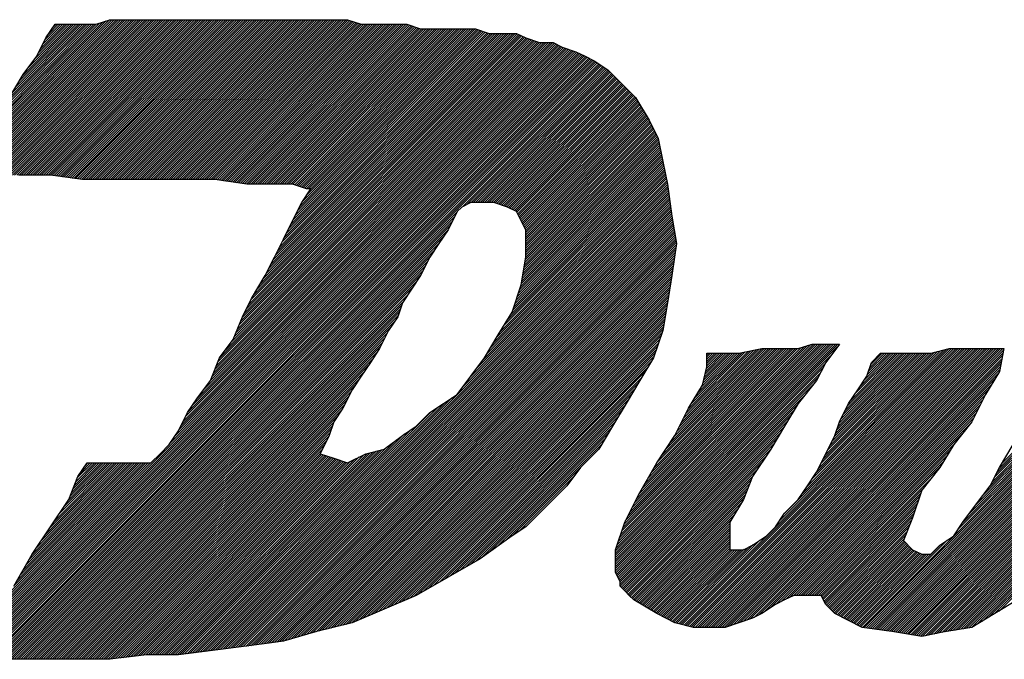
# Model space of a CAD drawing. Extents: x 0 to 10.1, y 0 to 7.8.
# Drawn here: x 1.8 to 2.1, y 5 to 5.2 of the extents above; entities that cross this region are included whole.
import ezdxf

# ---------------------------------------------------------------- set-up
doc = ezdxf.new("R2010")
doc.units = 0
doc.header["$LTSCALE"] = 0.25
doc.header["$MEASUREMENT"] = 0
doc.layers.add('INFO', color=7, linetype='CONTINUOUS')

msp = doc.modelspace()

# ---------------------------------------------------------------- linework, layer by layer
at = {"layer": 'INFO', "color": 0}
for p, q in [((1.82629, 5.12164), (1.87213, 5.16748)), ((1.82661, 5.1213), (1.8728, 5.16748)), ((1.82728, 5.1213), (1.87346, 5.16748)), ((1.82761, 5.12363), (1.87147, 5.16748)), ((1.82794, 5.1213), (1.87412, 5.16748)), ((1.8286, 5.1213), (1.87478, 5.16748)), ((1.82886, 5.12553), (1.87081, 5.16748)), ((1.82927, 5.1213), (1.87545, 5.16748)), ((1.82952, 5.12686), (1.87014, 5.16748)), ((1.82993, 5.1213), (1.87611, 5.16748)), ((1.83019, 5.12819), (1.86946, 5.16746)), ((1.83059, 5.1213), (1.87677, 5.16748)), ((1.83085, 5.12951), (1.86846, 5.16713)), ((1.83125, 5.1213), (1.87744, 5.16748)), ((1.83152, 5.13085), (1.86747, 5.16679)), ((1.83192, 5.1213), (1.8781, 5.16748)), ((1.83251, 5.1325), (1.86647, 5.16646)), ((1.83258, 5.1213), (1.87876, 5.16748)), ((1.83324, 5.1213), (1.87942, 5.16748)), ((1.83351, 5.13416), (1.86548, 5.16613)), ((1.83391, 5.1213), (1.88009, 5.16748)), ((1.8345, 5.13582), (1.86481, 5.16612)), ((1.83457, 5.1213), (1.88075, 5.16748)), ((1.83523, 5.1213), (1.88141, 5.16748)), ((1.8355, 5.13747), (1.86415, 5.16612)), ((1.8359, 5.1213), (1.88208, 5.16748)), ((1.83649, 5.13913), (1.86348, 5.16612)), ((1.83656, 5.1213), (1.88274, 5.16748)), ((1.83722, 5.1213), (1.8834, 5.16748)), ((1.83749, 5.14079), (1.86282, 5.16612)), ((1.83788, 5.1213), (1.88407, 5.16748)), ((1.83848, 5.14245), (1.86216, 5.16612)), ((1.83855, 5.1213), (1.88473, 5.16748)), ((1.83921, 5.1213), (1.88539, 5.16748)), ((1.83947, 5.1441), (1.86149, 5.16612)), ((1.83987, 5.1213), (1.88605, 5.16748)), ((1.84047, 5.14576), (1.86083, 5.16612)), ((1.84054, 5.1213), (1.88672, 5.16748)), ((1.8412, 5.1213), (1.88738, 5.16748)), ((1.84146, 5.14742), (1.86017, 5.16612)), ((1.84186, 5.1213), (1.88804, 5.16748)), ((1.84246, 5.14908), (1.8595, 5.16612)), ((1.84252, 5.1213), (1.88871, 5.16748)), ((1.84319, 5.1213), (1.88937, 5.16748)), ((1.84345, 5.15073), (1.85884, 5.16612)), ((1.84385, 5.1213), (1.89003, 5.16748)), ((1.84451, 5.1213), (1.89069, 5.16748)), ((1.84517, 5.15311), (1.85818, 5.16612)), ((1.84518, 5.1213), (1.89136, 5.16748)), ((1.84584, 5.1213), (1.89202, 5.16748)), ((1.8465, 5.1213), (1.89268, 5.16748)), ((1.84716, 5.1213), (1.89335, 5.16748)), ((1.84716, 5.15577), (1.85752, 5.16612)), ((1.84783, 5.1213), (1.89401, 5.16748)), ((1.84825, 5.15752), (1.85685, 5.16612)), ((1.84849, 5.1213), (1.89467, 5.16748)), ((1.84891, 5.15884), (1.85619, 5.16612)), ((1.84915, 5.1213), (1.89533, 5.16748)), ((1.84957, 5.16017), (1.85553, 5.16612)), ((1.84982, 5.1213), (1.896, 5.16748)), ((1.85024, 5.16149), (1.85486, 5.16612)), ((1.85048, 5.1213), (1.89666, 5.16748)), ((1.85114, 5.1213), (1.89732, 5.16748)), ((1.85128, 5.16321), (1.8542, 5.16612)), ((1.85181, 5.1213), (1.89799, 5.16748)), ((1.85239, 5.12123), (1.89865, 5.16748)), ((1.85261, 5.16519), (1.85354, 5.16612)), ((1.85297, 5.12114), (1.89931, 5.16748)), ((1.85355, 5.12106), (1.89997, 5.16748)), ((1.85413, 5.12098), (1.90064, 5.16748)), ((1.85471, 5.12089), (1.9013, 5.16748)), ((1.85529, 5.12081), (1.90196, 5.16748)), ((1.85587, 5.12073), (1.90263, 5.16748)), ((1.85645, 5.12065), (1.90329, 5.16748)), ((1.85703, 5.12056), (1.90395, 5.16748)), ((1.85761, 5.12048), (1.90462, 5.16748)), ((1.85819, 5.1204), (1.90528, 5.16748)), ((1.85877, 5.12031), (1.90594, 5.16748)), ((1.85935, 5.12023), (1.9066, 5.16748)), ((1.85993, 5.12015), (1.90727, 5.16748)), ((1.86051, 5.12007), (1.90793, 5.16748)), ((1.86109, 5.11998), (1.90859, 5.16748)), ((1.86172, 5.11994), (1.90926, 5.16748)), ((1.86238, 5.11994), (1.90992, 5.16748)), ((1.86304, 5.11994), (1.91058, 5.16748)), ((1.86371, 5.11994), (1.91124, 5.16748)), ((1.86437, 5.11994), (1.91191, 5.16748)), ((1.86503, 5.11994), (1.91257, 5.16748)), ((1.86569, 5.11994), (1.91323, 5.16748)), ((1.86636, 5.11994), (1.9139, 5.16748)), ((1.86702, 5.11994), (1.91456, 5.16748)), ((1.86768, 5.11994), (1.91522, 5.16748)), ((1.86835, 5.11994), (1.91588, 5.16748)), ((1.86901, 5.11994), (1.91655, 5.16748)), ((1.86967, 5.11994), (1.91721, 5.16748)), ((1.87033, 5.11994), (1.91787, 5.16748)), ((1.871, 5.11994), (1.91854, 5.16748)), ((1.87166, 5.11994), (1.9192, 5.16748)), ((1.87232, 5.11994), (1.91986, 5.16748)), ((1.87299, 5.11994), (1.92053, 5.16748)), ((1.87365, 5.11994), (1.92119, 5.16748)), ((1.87431, 5.11994), (1.92185, 5.16748)), ((1.87497, 5.11994), (1.92251, 5.16748)), ((1.87564, 5.11994), (1.92318, 5.16748)), ((1.8763, 5.11994), (1.92384, 5.16748)), ((1.87696, 5.11994), (1.9245, 5.16748)), ((1.87763, 5.11994), (1.92517, 5.16748)), ((1.87829, 5.11994), (1.92583, 5.16748)), ((1.87895, 5.11994), (1.92649, 5.16748)), ((1.87961, 5.11994), (1.92715, 5.16748)), ((1.88028, 5.11994), (1.92782, 5.16748)), ((1.88094, 5.11994), (1.92848, 5.16748)), ((1.8816, 5.11994), (1.92914, 5.16748)), ((1.88227, 5.11994), (1.92981, 5.16748)), ((1.88293, 5.11994), (1.93047, 5.16748)), ((1.88359, 5.11994), (1.93113, 5.16748)), ((1.88426, 5.11994), (1.93179, 5.16748)), ((1.88492, 5.11994), (1.93246, 5.16748)), ((1.88558, 5.11994), (1.93312, 5.16748)), ((1.88624, 5.11994), (1.93378, 5.16748)), ((1.88691, 5.11994), (1.93445, 5.16748)), ((1.88757, 5.11994), (1.93511, 5.16748)), ((1.88823, 5.11994), (1.93577, 5.16748)), ((1.8889, 5.11994), (1.93644, 5.16748)), ((1.88956, 5.11994), (1.9371, 5.16748)), ((1.89022, 5.11994), (1.93776, 5.16748)), ((1.89088, 5.11994), (1.93842, 5.16748)), ((1.89155, 5.11994), (1.93909, 5.16748)), ((1.89221, 5.11994), (1.93975, 5.16748)), ((1.89287, 5.11994), (1.94035, 5.16742)), ((1.89354, 5.11994), (1.94085, 5.16725)), ((1.8942, 5.11994), (1.94134, 5.16709)), ((1.89486, 5.11994), (1.94184, 5.16692)), ((1.89552, 5.11994), (1.94234, 5.16675)), ((1.89619, 5.11994), (1.94283, 5.16659)), ((1.89685, 5.11994), (1.94333, 5.16642)), ((1.89751, 5.11994), (1.94383, 5.16626)), ((1.89818, 5.11994), (1.94436, 5.16612)), ((1.89884, 5.11994), (1.94502, 5.16612)), ((1.8995, 5.11994), (1.94568, 5.16612)), ((1.90017, 5.11994), (1.94635, 5.16612)), ((1.90082, 5.11993), (1.94701, 5.16612)), ((1.9014, 5.11985), (1.94767, 5.16612)), ((1.90198, 5.11977), (1.94834, 5.16612)), ((1.90256, 5.11969), (1.949, 5.16612)), ((1.90314, 5.1196), (1.94966, 5.16612)), ((1.90372, 5.11952), (1.95032, 5.16612)), ((1.9043, 5.11944), (1.95099, 5.16612)), ((1.90488, 5.11935), (1.95165, 5.16612)), ((1.90546, 5.11927), (1.95231, 5.16612)), ((1.90604, 5.11919), (1.95298, 5.16612)), ((1.90662, 5.11911), (1.95364, 5.16612)), ((1.9072, 5.11902), (1.9543, 5.16612)), ((1.90778, 5.11894), (1.95496, 5.16612)), ((1.90836, 5.11886), (1.95563, 5.16612)), ((1.90894, 5.11877), (1.95629, 5.16612)), ((1.90952, 5.11869), (1.95695, 5.16612)), ((1.9101, 5.11861), (1.95762, 5.16612)), ((1.91074, 5.11858), (1.95816, 5.16601)), ((1.9114, 5.11858), (1.95866, 5.16584)), ((1.91003, 5.08141), (1.99149, 5.16287)), ((1.91069, 5.08274), (1.99104, 5.16309)), ((1.91135, 5.08406), (1.9906, 5.16331)), ((1.91207, 5.11858), (1.95916, 5.16568)), ((1.91221, 5.08558), (1.99003, 5.16341)), ((1.91273, 5.11858), (1.95965, 5.16551)), ((1.9132, 5.08724), (1.98937, 5.16341)), ((1.91339, 5.11858), (1.96015, 5.16534)), ((1.91405, 5.11858), (1.96065, 5.16518)), ((1.91419, 5.08889), (1.98871, 5.16341)), ((1.91472, 5.11858), (1.96115, 5.16501)), ((1.91519, 5.09055), (1.98804, 5.16341)), ((1.91538, 5.11858), (1.96164, 5.16485)), ((1.91602, 5.09205), (1.98738, 5.16341)), ((1.91604, 5.11858), (1.96222, 5.16476)), ((1.91669, 5.09338), (1.98672, 5.16341)), ((1.91671, 5.11858), (1.96289, 5.16476)), ((1.91735, 5.0947), (1.98606, 5.16341)), ((1.91737, 5.11858), (1.96355, 5.16476)), ((1.91801, 5.09603), (1.98539, 5.16341)), ((1.91803, 5.11858), (1.96421, 5.16476)), ((1.91868, 5.09735), (1.98473, 5.16341)), ((1.91869, 5.11858), (1.96488, 5.16476)), ((1.91934, 5.09868), (1.98407, 5.16341)), ((1.91936, 5.11858), (1.96554, 5.16476)), ((1.92, 5.1), (1.9834, 5.16341)), ((1.92002, 5.11858), (1.9662, 5.16476)), ((1.92067, 5.10133), (1.98274, 5.16341)), ((1.92068, 5.11858), (1.96686, 5.16476)), ((1.92133, 5.10266), (1.98213, 5.16345)), ((1.92135, 5.11858), (1.96753, 5.16476)), ((1.92199, 5.10398), (1.98163, 5.16362)), ((1.92201, 5.11858), (1.96819, 5.16476)), ((1.92265, 5.10531), (1.98113, 5.16378)), ((1.92267, 5.11858), (1.96885, 5.16476)), ((1.92332, 5.10663), (1.98063, 5.16395)), ((1.92333, 5.11858), (1.96952, 5.16476)), ((1.92396, 5.11855), (1.97018, 5.16476)), ((1.92398, 5.10796), (1.98014, 5.16412)), ((1.92446, 5.11838), (1.97084, 5.16476)), ((1.92464, 5.10929), (1.97964, 5.16428)), ((1.92496, 5.11822), (1.9715, 5.16476)), ((1.92531, 5.11061), (1.97914, 5.16445)), ((1.92545, 5.11805), (1.97217, 5.16476)), ((1.92595, 5.11789), (1.97283, 5.16476)), ((1.92597, 5.11194), (1.97864, 5.16461)), ((1.92645, 5.11772), (1.97349, 5.16476)), ((1.92669, 5.11332), (1.97813, 5.16476)), ((1.92695, 5.11755), (1.97416, 5.16476)), ((1.92744, 5.11739), (1.97482, 5.16476)), ((1.92794, 5.11723), (1.97548, 5.16476)), ((1.92801, 5.11531), (1.97747, 5.16476)), ((1.92861, 5.11723), (1.97614, 5.16476)), ((1.92927, 5.11723), (1.97681, 5.16476)), ((1.89203, 5.04949), (2.00258, 5.16004)), ((1.89277, 5.05089), (2.00214, 5.16026)), ((1.89409, 5.05288), (2.00169, 5.16048)), ((1.89546, 5.05491), (2.00124, 5.16069)), ((1.89745, 5.05756), (2.00058, 5.16069)), ((1.89942, 5.06019), (1.99991, 5.16069)), ((1.89986, 5.0613), (1.99925, 5.16069)), ((1.9003, 5.0624), (1.99859, 5.16069)), ((1.90074, 5.06351), (1.99792, 5.16069)), ((1.90118, 5.06461), (1.99726, 5.16069)), ((1.90163, 5.06572), (1.99675, 5.16084)), ((1.90207, 5.06682), (1.99625, 5.16101)), ((1.90385, 5.06927), (1.99576, 5.16117)), ((1.90584, 5.07192), (1.99526, 5.16134)), ((1.90656, 5.07331), (1.99476, 5.1615)), ((1.90701, 5.07441), (1.99426, 5.16167)), ((1.90745, 5.07552), (1.99377, 5.16184)), ((1.90789, 5.07662), (1.99327, 5.162)), ((1.90833, 5.07773), (1.99281, 5.16221)), ((1.90877, 5.07883), (1.99237, 5.16243)), ((1.90936, 5.08008), (1.99193, 5.16265)), ((1.82908, 4.97793), (2.00878, 5.15762)), ((1.82914, 4.97732), (2.00922, 5.1574)), ((1.82974, 4.97925), (2.00833, 5.15784)), ((1.8298, 4.97732), (2.00966, 5.15718)), ((1.83041, 4.98058), (2.00787, 5.15804)), ((1.83047, 4.97732), (2.0101, 5.15696)), ((1.83107, 4.9819), (2.00737, 5.15821)), ((1.83197, 4.98347), (2.00688, 5.15837)), ((1.8333, 4.98546), (2.00638, 5.15854)), ((1.83462, 4.98744), (2.00588, 5.1587)), ((1.83595, 4.98943), (2.00538, 5.15887)), ((1.88753, 5.04168), (2.00489, 5.15904)), ((1.88885, 5.04367), (2.00439, 5.1592)), ((1.89004, 5.04552), (2.0039, 5.15938)), ((1.8907, 5.04684), (2.00346, 5.1596)), ((1.89137, 5.04817), (2.00302, 5.15982)), ((1.83113, 4.97732), (2.01054, 5.15674)), ((1.83179, 4.97732), (2.01099, 5.15652)), ((1.83246, 4.97732), (2.01143, 5.1563)), ((1.83312, 4.97732), (2.01187, 5.15607)), ((1.83378, 4.97732), (2.01231, 5.15585)), ((1.83444, 4.97732), (2.01275, 5.15563)), ((1.83511, 4.97732), (2.0132, 5.15541)), ((1.83577, 4.97732), (2.01362, 5.15518)), ((1.83643, 4.97732), (2.01402, 5.15491)), ((1.8371, 4.97732), (2.01442, 5.15465)), ((1.83776, 4.97732), (2.01482, 5.15438)), ((1.83842, 4.97732), (2.01522, 5.15412)), ((1.83909, 4.97732), (2.01561, 5.15385)), ((1.97432, 5.11189), (2.01601, 5.15359)), ((1.97564, 5.11256), (2.01641, 5.15332)), ((1.9769, 5.11315), (2.01681, 5.15306)), ((1.97756, 5.11315), (2.0172, 5.15279)), ((1.97823, 5.11315), (2.0176, 5.15252)), ((1.97889, 5.11315), (2.01793, 5.15219)), ((1.97955, 5.11315), (2.01826, 5.15186)), ((1.98022, 5.11315), (2.01859, 5.15153)), ((1.98088, 5.11315), (2.01892, 5.1512)), ((1.98154, 5.11315), (2.01926, 5.15086)), ((1.9822, 5.11315), (2.01959, 5.15053)), ((1.98287, 5.11315), (2.01992, 5.1502)), ((1.98353, 5.11315), (2.02025, 5.14987)), ((1.98405, 5.11301), (2.02058, 5.14954)), ((1.98455, 5.11284), (2.02091, 5.14921)), ((1.98504, 5.11268), (2.02124, 5.14888)), ((1.98554, 5.11251), (2.02158, 5.14854)), ((1.98604, 5.11235), (2.02191, 5.14821)), ((1.98654, 5.11218), (2.02224, 5.14788)), ((1.98703, 5.11201), (2.02257, 5.14755)), ((1.98753, 5.11185), (2.0229, 5.14722)), ((1.98799, 5.11165), (2.02323, 5.14689)), ((1.98843, 5.11142), (2.02356, 5.14656)), ((1.98888, 5.1112), (2.0239, 5.14622)), ((1.98932, 5.11098), (2.02423, 5.14589)), ((1.98976, 5.11076), (2.02456, 5.14556)), ((1.9902, 5.11054), (2.02489, 5.14523)), ((1.99053, 5.11021), (2.02522, 5.1449)), ((1.99075, 5.10976), (2.02555, 5.14457)), ((1.99097, 5.10932), (2.02585, 5.1442)), ((1.99119, 5.10888), (2.02609, 5.14378)), ((1.99141, 5.10844), (2.02634, 5.14337)), ((1.99163, 5.108), (2.02659, 5.14295)), ((1.99185, 5.10755), (2.02684, 5.14254)), ((1.99208, 5.10711), (2.02709, 5.14213)), ((1.9923, 5.10667), (2.02734, 5.14171)), ((1.99252, 5.10623), (2.02759, 5.1413)), ((1.99274, 5.10579), (2.02783, 5.14088)), ((1.99296, 5.10534), (2.02808, 5.14047)), ((1.99313, 5.10485), (2.02833, 5.14005)), ((1.99313, 5.10419), (2.02858, 5.13964)), ((1.99313, 5.10353), (2.02883, 5.13922)), ((1.99313, 5.10286), (2.02908, 5.13881)), ((1.99313, 5.1022), (2.02933, 5.1384)), ((1.99313, 5.10154), (2.02957, 5.13798)), ((1.99313, 5.10088), (2.02982, 5.13757)), ((1.99313, 5.10021), (2.03004, 5.13712)), ((1.99313, 5.09955), (2.03026, 5.13668)), ((1.99274, 5.09452), (2.03181, 5.13359)), ((1.99287, 5.09532), (2.03159, 5.13403)), ((1.99301, 5.09611), (2.03137, 5.13447)), ((1.99313, 5.09889), (2.03048, 5.13624)), ((1.99313, 5.09822), (2.0307, 5.1358)), ((1.99313, 5.09756), (2.03093, 5.13536)), ((1.99313, 5.0969), (2.03115, 5.13491)), ((1.99195, 5.08975), (2.03283, 5.13063)), ((1.99208, 5.09054), (2.03272, 5.13118)), ((1.99221, 5.09134), (2.03261, 5.13173)), ((1.99234, 5.09213), (2.03247, 5.13226)), ((1.99248, 5.09293), (2.03225, 5.1327)), ((1.99261, 5.09372), (2.03203, 5.13315)), ((1.99055, 5.08504), (2.03338, 5.12787)), ((1.99088, 5.08603), (2.03327, 5.12842)), ((1.99121, 5.08703), (2.03316, 5.12897)), ((1.99155, 5.08802), (2.03305, 5.12952)), ((1.99181, 5.08895), (2.03294, 5.13008)), ((1.98857, 5.07974), (2.03393, 5.1251)), ((1.98922, 5.08106), (2.03382, 5.12566)), ((1.98956, 5.08205), (2.03371, 5.12621)), ((1.98989, 5.08305), (2.0336, 5.12676)), ((1.99022, 5.08404), (2.03349, 5.12731)), ((1.9826, 5.0698), (2.0346, 5.12179)), ((1.9836, 5.07145), (2.03449, 5.12234)), ((1.98459, 5.07311), (2.03437, 5.12289)), ((1.98559, 5.07477), (2.03426, 5.12345)), ((1.98658, 5.07643), (2.03415, 5.124)), ((1.98757, 5.07808), (2.03404, 5.12455)), ((1.97436, 5.05824), (2.03515, 5.11903)), ((1.97634, 5.06089), (2.03504, 5.11958)), ((1.97833, 5.06354), (2.03493, 5.12013)), ((1.98032, 5.06619), (2.03482, 5.12069)), ((1.98161, 5.06814), (2.03471, 5.12124)), ((1.89626, 4.97948), (2.03525, 5.11847)), ((1.89702, 4.97957), (2.03534, 5.11789)), ((1.89778, 4.97967), (2.03542, 5.11731)), ((1.89853, 4.97976), (2.0355, 5.11673)), ((1.89929, 4.97986), (2.03558, 5.11615)), ((1.90005, 4.97995), (2.03567, 5.11557)), ((1.90081, 4.98004), (2.03575, 5.11499)), ((1.90156, 4.98014), (2.03583, 5.11441)), ((1.90232, 4.98023), (2.03592, 5.11383)), ((1.90308, 4.98033), (2.036, 5.11325)), ((1.83975, 4.97732), (1.97265, 5.11023)), ((1.90384, 4.98042), (2.03608, 5.11267)), ((1.90459, 4.98052), (2.03616, 5.11209)), ((1.90535, 4.98061), (2.03625, 5.11151)), ((1.90611, 4.98071), (2.03633, 5.11093)), ((1.90687, 4.9808), (2.03641, 5.11035)), ((1.84041, 4.97732), (1.97199, 5.1089)), ((1.84107, 4.97732), (1.97133, 5.10758)), ((1.90762, 4.9809), (2.0365, 5.10977)), ((1.90838, 4.98099), (2.03658, 5.10919)), ((1.90914, 4.98109), (2.03667, 5.10862)), ((1.9099, 4.98118), (2.03677, 5.10805)), ((1.91065, 4.98128), (2.03686, 5.10748)), ((1.84174, 4.97732), (1.97067, 5.10625)), ((1.8424, 4.97732), (1.96997, 5.10489)), ((1.91141, 4.98137), (2.03696, 5.10691)), ((1.91218, 4.98148), (2.03705, 5.10635)), ((1.91295, 4.98159), (2.03714, 5.10578)), ((1.91373, 4.9817), (2.03724, 5.10521)), ((1.9145, 4.98181), (2.03733, 5.10464)), ((1.84306, 4.97732), (1.96864, 5.1029)), ((1.91527, 4.98192), (2.03743, 5.10407)), ((1.91605, 4.98203), (2.03752, 5.1035)), ((1.91682, 4.98214), (2.03762, 5.10294)), ((1.91759, 4.98225), (2.03771, 5.10237)), ((1.91837, 4.98236), (2.03781, 5.1018)), ((1.84373, 4.97732), (1.96731, 5.10091)), ((1.84439, 4.97732), (1.96599, 5.09892)), ((1.91914, 4.98247), (2.0379, 5.10123)), ((1.91992, 4.98258), (2.0379, 5.10057)), ((1.92069, 4.98269), (2.03779, 5.0998)), ((1.92153, 4.98287), (2.03768, 5.09902)), ((1.84505, 4.97732), (1.96466, 5.09693)), ((1.84571, 4.97732), (1.96397, 5.09558)), ((1.92245, 4.98313), (2.03757, 5.09825)), ((1.92338, 4.9834), (2.03746, 5.09748)), ((1.92431, 4.98366), (2.03735, 5.0967)), ((1.92524, 4.98393), (2.03724, 5.09593)), ((1.84638, 4.97732), (1.96331, 5.09426)), ((1.84704, 4.97732), (1.96265, 5.09293)), ((1.92617, 4.98419), (2.03713, 5.09516)), ((1.92709, 4.98446), (2.03702, 5.09438)), ((1.92802, 4.98472), (2.03691, 5.09361)), ((1.92895, 4.98499), (2.0368, 5.09283)), ((1.8477, 4.97732), (1.96198, 5.0916)), ((1.84837, 4.97732), (1.96075, 5.08971)), ((1.92988, 4.98525), (2.03669, 5.09206)), ((1.9308, 4.98551), (2.03657, 5.09128)), ((1.93168, 4.98573), (2.03644, 5.09049)), ((1.93257, 4.98595), (2.03631, 5.08969)), ((1.84903, 4.97732), (1.95942, 5.08772)), ((1.93345, 4.98617), (2.03618, 5.0889)), ((1.93433, 4.98639), (2.03604, 5.0881)), ((1.93522, 4.98662), (2.03591, 5.08731)), ((1.84969, 4.97732), (1.9581, 5.08573)), ((1.85035, 4.97732), (1.95677, 5.08374)), ((1.9361, 4.98684), (2.03578, 5.08651)), ((1.93699, 4.98706), (2.03564, 5.08572)), ((1.93787, 4.98728), (2.03551, 5.08492)), ((1.93875, 4.9875), (2.03538, 5.08412)), ((1.85102, 4.97732), (1.9562, 5.08251)), ((1.85168, 4.97732), (1.95587, 5.08152)), ((1.93964, 4.98772), (2.03525, 5.08333)), ((1.94052, 4.98794), (2.03511, 5.08253)), ((1.94141, 4.98816), (2.03498, 5.08174)), ((1.94253, 4.98862), (2.03485, 5.08094)), ((1.85234, 4.97732), (1.95554, 5.08052)), ((1.85301, 4.97732), (1.95521, 5.07953)), ((1.94369, 4.98912), (2.03472, 5.08015)), ((1.94485, 4.98962), (2.03458, 5.07935)), ((1.94601, 4.99012), (2.03445, 5.07856)), ((1.85367, 4.97732), (1.95422, 5.07787)), ((1.85433, 4.97732), (1.95289, 5.07588)), ((1.94717, 4.99061), (2.03432, 5.07776)), ((1.94833, 4.99111), (2.03419, 5.07697)), ((1.94949, 4.99161), (2.03405, 5.07617)), ((1.95065, 4.9921), (2.03392, 5.07537)), ((1.855, 4.97732), (1.95197, 5.0743)), ((1.85566, 4.97732), (1.95131, 5.07298)), ((1.95181, 4.9926), (2.03365, 5.07444)), ((1.95297, 4.9931), (2.03332, 5.07345)), ((1.95413, 4.9936), (2.03299, 5.07246)), ((1.85632, 4.97732), (1.95065, 5.07165)), ((1.85698, 4.97732), (1.94999, 5.07033)), ((1.95529, 4.99409), (2.03266, 5.07146)), ((1.95645, 4.99459), (2.03233, 5.07047)), ((1.95761, 4.99509), (2.032, 5.06947)), ((2.01983, 5.00494), (2.08594, 5.07104)), ((2.01983, 5.0056), (2.08528, 5.07104)), ((2.01983, 5.00627), (2.08461, 5.07104)), ((2.01983, 5.00693), (2.08395, 5.07104)), ((2.01983, 5.00759), (2.08329, 5.07104)), ((2.01983, 5.00825), (2.08262, 5.07104)), ((2.01983, 5.00892), (2.08196, 5.07104)), ((2.01983, 5.00958), (2.0813, 5.07104)), ((2.01983, 5.00428), (2.08575, 5.07019)), ((2.01999, 5.0104), (2.08064, 5.07104)), ((2.02033, 5.0114), (2.07997, 5.07104)), ((2.02066, 5.01239), (2.07931, 5.07104)), ((2.02099, 5.01339), (2.07865, 5.07104)), ((2.02132, 5.01438), (2.07786, 5.07092)), ((2.02165, 5.01538), (2.07686, 5.07058)), ((2.02198, 5.01637), (2.07587, 5.07025)), ((2.02231, 5.01736), (2.07487, 5.06992)), ((2.02274, 5.01845), (2.07397, 5.06969)), ((2.0234, 5.01978), (2.07331, 5.06969)), ((2.02407, 5.02111), (2.07265, 5.06969)), ((2.02473, 5.02243), (2.07199, 5.06969)), ((2.02539, 5.02376), (2.07132, 5.06969)), ((2.02606, 5.02508), (2.07066, 5.06969)), ((2.02675, 5.02644), (2.07, 5.06969)), ((2.02763, 5.02799), (2.06933, 5.06969)), ((2.02852, 5.02953), (2.06867, 5.06969)), ((2.0294, 5.03108), (2.06801, 5.06969)), ((2.03029, 5.03263), (2.06734, 5.06969)), ((2.03117, 5.03417), (2.06668, 5.06969)), ((2.03205, 5.03572), (2.06602, 5.06969)), ((2.03338, 5.03771), (2.06536, 5.06969)), ((2.0347, 5.0397), (2.06469, 5.06969)), ((2.03603, 5.04168), (2.06403, 5.06969)), ((2.03735, 5.04367), (2.06337, 5.06969)), ((2.03809, 5.04507), (2.06256, 5.06954)), ((2.0386, 4.98791), (2.12038, 5.06969)), ((2.03875, 5.04639), (2.06173, 5.06937)), ((2.03913, 4.98778), (2.12104, 5.06969)), ((2.03941, 5.04772), (2.0609, 5.06921)), ((2.03966, 4.98765), (2.1217, 5.06969)), ((2.04019, 4.98751), (2.12237, 5.06969)), ((2.04072, 4.98738), (2.12303, 5.06969)), ((2.04126, 4.98725), (2.12369, 5.06969)), ((2.04179, 4.98712), (2.12436, 5.06969)), ((2.04232, 4.98698), (2.12502, 5.06969)), ((2.04285, 4.98685), (2.12568, 5.06969)), ((2.04349, 4.98683), (2.12634, 5.06969)), ((2.04415, 4.98683), (2.12701, 5.06969)), ((2.04482, 4.98683), (2.12767, 5.06969)), ((2.04548, 4.98683), (2.12833, 5.06969)), ((2.04614, 4.98683), (2.129, 5.06969)), ((2.0468, 4.98683), (2.12966, 5.06969)), ((2.04747, 4.98683), (2.13032, 5.06969)), ((2.04813, 4.98683), (2.13098, 5.06969)), ((2.04879, 4.98683), (2.13165, 5.06969)), ((2.04946, 4.98683), (2.13231, 5.06969)), ((2.05012, 4.98683), (2.13297, 5.06969)), ((2.05078, 4.98683), (2.13364, 5.06969)), ((2.05144, 4.98683), (2.1343, 5.06969)), ((2.05211, 4.98683), (2.13496, 5.06969)), ((2.05294, 4.987), (2.1352, 5.06926)), ((2.06864, 5.01861), (2.11971, 5.06969)), ((2.06996, 5.0206), (2.11905, 5.06969)), ((2.07536, 5.02666), (2.11819, 5.06949)), ((2.07669, 5.02865), (2.11731, 5.06927)), ((2.0932, 4.98683), (2.17606, 5.06969)), ((2.09378, 4.98675), (2.17673, 5.06969)), ((2.09436, 4.98666), (2.17739, 5.06969)), ((2.09494, 4.98658), (2.17805, 5.06969)), ((2.09552, 4.9865), (2.17871, 5.06969)), ((2.0961, 4.98641), (2.17938, 5.06969)), ((2.09668, 4.98633), (2.18004, 5.06969)), ((2.09726, 4.98625), (2.1807, 5.06969)), ((2.09784, 4.98617), (2.18137, 5.06969)), ((2.09842, 4.98608), (2.18203, 5.06969)), ((2.099, 4.986), (2.18269, 5.06969)), ((2.09958, 4.98592), (2.18335, 5.06969)), ((2.10017, 4.98583), (2.18402, 5.06969)), ((2.10075, 4.98575), (2.18468, 5.06969)), ((2.10133, 4.98567), (2.18534, 5.06969)), ((2.12162, 5.0159), (2.1754, 5.06969)), ((2.12294, 5.01789), (2.17474, 5.06969)), ((2.12487, 5.02048), (2.17407, 5.06969)), ((2.12686, 5.02314), (2.17341, 5.06969)), ((2.12885, 5.02579), (2.17275, 5.06969)), ((2.13084, 5.02844), (2.17208, 5.06969)), ((2.13175, 5.03001), (2.17142, 5.06969)), ((2.13241, 5.03134), (2.17076, 5.06969)), ((2.13308, 5.03267), (2.16984, 5.06943)), ((2.13374, 5.03399), (2.16885, 5.0691)), ((1.85765, 4.97732), (1.94898, 5.06866)), ((1.85831, 4.97732), (1.94765, 5.06667)), ((1.95877, 4.99559), (2.03166, 5.06848)), ((1.95993, 4.99608), (2.03133, 5.06748)), ((2.01983, 5.00361), (2.08376, 5.06754)), ((2.04007, 5.04904), (2.06007, 5.06904)), ((2.04074, 5.05037), (2.05924, 5.06887)), ((2.0414, 5.0517), (2.05841, 5.06871)), ((2.04231, 5.05327), (2.05758, 5.06854)), ((2.04331, 5.05493), (2.05676, 5.06838)), ((2.0443, 5.05659), (2.05604, 5.06833)), ((2.04529, 5.05824), (2.05538, 5.06833)), ((2.04579, 5.0594), (2.05472, 5.06833)), ((2.04601, 5.06028), (2.05405, 5.06833)), ((2.04623, 5.06116), (2.05339, 5.06833)), ((2.04645, 5.06205), (2.05273, 5.06833)), ((2.04667, 5.06293), (2.05207, 5.06833)), ((2.04689, 5.06382), (2.0514, 5.06833)), ((2.047, 5.06459), (2.05074, 5.06833)), ((2.047, 5.06525), (2.05008, 5.06833)), ((2.047, 5.06591), (2.04941, 5.06833)), ((2.047, 5.06658), (2.04875, 5.06833)), ((2.047, 5.06724), (2.04809, 5.06833)), ((2.047, 5.0679), (2.04742, 5.06833)), ((2.05393, 4.98733), (2.13504, 5.06844)), ((2.05493, 4.98766), (2.13487, 5.06761)), ((2.05592, 4.98799), (2.13471, 5.06678)), ((2.07801, 5.03064), (2.11642, 5.06904)), ((2.07934, 5.03263), (2.11554, 5.06882)), ((2.08013, 5.03408), (2.11465, 5.0686)), ((2.08079, 5.03541), (2.11377, 5.06838)), ((2.08146, 5.03673), (2.11305, 5.06833)), ((2.08212, 5.03806), (2.11239, 5.06833)), ((2.08278, 5.03938), (2.11173, 5.06833)), ((2.08345, 5.04071), (2.11106, 5.06833)), ((2.08411, 5.04204), (2.1104, 5.06833)), ((2.08477, 5.04336), (2.10974, 5.06833)), ((2.08523, 5.04448), (2.10908, 5.06833)), ((2.08556, 5.04548), (2.10841, 5.06833)), ((2.0859, 5.04647), (2.10775, 5.06833)), ((2.08623, 5.04747), (2.10709, 5.06833)), ((2.08673, 5.04863), (2.10642, 5.06833)), ((2.08739, 5.04996), (2.10576, 5.06833)), ((2.08805, 5.05128), (2.1051, 5.06833)), ((2.08872, 5.05261), (2.10444, 5.06833)), ((2.08965, 5.05421), (2.10377, 5.06833)), ((2.09098, 5.0562), (2.10311, 5.06833)), ((2.09231, 5.05819), (2.10245, 5.06833)), ((2.09363, 5.06018), (2.10178, 5.06833)), ((2.09464, 5.06185), (2.10112, 5.06833)), ((2.09497, 5.06284), (2.10046, 5.06833)), ((2.09531, 5.06384), (2.09979, 5.06833)), ((2.09564, 5.06483), (2.09913, 5.06833)), ((2.10191, 4.98559), (2.18526, 5.06894)), ((2.10249, 4.9855), (2.18487, 5.06788)), ((2.10306, 4.98541), (2.18447, 5.06682)), ((2.13464, 5.03555), (2.16785, 5.06877)), ((1.85897, 4.97732), (1.94633, 5.06468)), ((1.96128, 4.99677), (2.03068, 5.06617)), ((1.96283, 4.99765), (2.02969, 5.06451)), ((2.01989, 5.00301), (2.08213, 5.06525)), ((2.02011, 5.00257), (2.08147, 5.06393)), ((2.05692, 4.98833), (2.13454, 5.06595)), ((2.05791, 4.98866), (2.13437, 5.06512)), ((2.05891, 4.98899), (2.13421, 5.06429)), ((2.0599, 4.98932), (2.13404, 5.06346)), ((2.10363, 4.98532), (2.18407, 5.06576)), ((2.10419, 4.98522), (2.18367, 5.0647)), ((2.10476, 4.98513), (2.18328, 5.06364)), ((1.85964, 4.97732), (1.945, 5.06269)), ((1.8603, 4.97732), (1.94368, 5.0607)), ((1.96437, 4.99853), (2.02869, 5.06285)), ((1.96592, 4.99942), (2.0277, 5.0612)), ((2.02034, 5.00213), (2.08081, 5.0626)), ((2.02056, 5.00168), (2.08015, 5.06127)), ((2.061, 4.98976), (2.13362, 5.06237)), ((2.06232, 4.99042), (2.13262, 5.06072)), ((2.10533, 4.98503), (2.18288, 5.06258)), ((2.1059, 4.98494), (2.18248, 5.06152)), ((2.10647, 4.98484), (2.18208, 5.06046)), ((1.86096, 4.97732), (1.94235, 5.05871)), ((1.96747, 5.0003), (2.0267, 5.05954)), ((1.96901, 5.00119), (2.02571, 5.05788)), ((2.02078, 5.00124), (2.07914, 5.0596)), ((2.06383, 4.99126), (2.13163, 5.05906)), ((2.06581, 4.99258), (2.13063, 5.0574)), ((2.10704, 4.98475), (2.18169, 5.0594)), ((2.1076, 4.98465), (2.18124, 5.05829)), ((1.86162, 4.97732), (1.94127, 5.05697)), ((1.86229, 4.97732), (1.94061, 5.05564)), ((1.8955, 4.97938), (1.97116, 5.05504)), ((1.97056, 5.00207), (2.02472, 5.05623)), ((1.97211, 5.00295), (2.02372, 5.05457)), ((2.021, 5.0008), (2.07649, 5.05629)), ((2.06766, 4.99377), (2.12971, 5.05582)), ((2.06899, 4.99443), (2.12905, 5.05449)), ((2.10817, 4.98456), (2.18074, 5.05713)), ((2.10874, 4.98446), (2.18025, 5.05597)), ((2.10931, 4.98437), (2.17975, 5.05481)), ((1.86295, 4.97732), (1.93994, 5.05432)), ((1.86361, 4.97732), (1.93928, 5.05299)), ((1.89399, 4.97919), (1.96718, 5.05239)), ((1.89474, 4.97929), (1.96917, 5.05371)), ((1.97365, 5.00384), (2.02273, 5.05291)), ((2.02119, 5.00033), (2.07404, 5.05318)), ((2.07031, 4.99509), (2.12838, 5.05317)), ((2.07164, 4.99575), (2.12772, 5.05184)), ((2.10988, 4.98428), (2.17925, 5.05365)), ((2.11044, 4.98418), (2.17876, 5.05249)), ((1.86428, 4.97732), (1.93844, 5.05149)), ((1.86494, 4.97732), (1.93711, 5.0495)), ((1.89323, 4.9791), (1.96519, 5.05106)), ((1.9752, 5.00472), (2.02173, 5.05125)), ((1.97675, 5.00561), (2.02074, 5.0496)), ((2.02119, 4.99967), (2.07305, 5.05152)), ((2.02122, 4.99903), (2.07205, 5.04987)), ((2.07288, 4.99634), (2.12706, 5.05051)), ((2.07355, 4.99634), (2.1264, 5.04919)), ((2.11109, 4.98417), (2.17826, 5.05133)), ((2.11192, 4.98433), (2.17776, 5.05017)), ((2.11275, 4.9845), (2.17726, 5.04901)), ((1.8656, 4.97732), (1.93601, 5.04773)), ((1.86626, 4.97732), (1.93568, 5.04674)), ((1.86693, 4.97732), (1.93535, 5.04574)), ((1.97829, 5.00649), (2.01974, 5.04794)), ((1.97999, 5.00752), (2.01875, 5.04628)), ((2.02155, 4.9987), (2.07106, 5.04821)), ((2.02188, 4.99837), (2.07006, 5.04655)), ((2.07421, 4.99634), (2.1256, 5.04772)), ((2.11358, 4.98466), (2.17677, 5.04785)), ((2.11441, 4.98483), (2.17627, 5.04669)), ((1.86759, 4.97732), (1.93501, 5.04475)), ((1.86825, 4.97732), (1.93464, 5.04371)), ((1.89171, 4.97891), (1.95714, 5.04433)), ((1.89247, 4.979), (1.95913, 5.04566)), ((1.98231, 5.00918), (2.01775, 5.04462)), ((1.98463, 5.01083), (2.01676, 5.04297)), ((2.02221, 4.99804), (2.06907, 5.04489)), ((2.02254, 4.99771), (2.06807, 5.04324)), ((2.07487, 4.99634), (2.12294, 5.04441)), ((2.11524, 4.98499), (2.17577, 5.04553)), ((2.11606, 4.98516), (2.17528, 5.04437)), ((2.11689, 4.98533), (2.17478, 5.04321)), ((1.86892, 4.97732), (1.93398, 5.04239)), ((1.86959, 4.97733), (1.93332, 5.04106)), ((1.8902, 4.97872), (1.95206, 5.04058)), ((1.89096, 4.97881), (1.95471, 5.04257)), ((1.98695, 5.01249), (2.01577, 5.04131)), ((2.02287, 4.99737), (2.06708, 5.04158)), ((2.02321, 4.99704), (2.06609, 5.03992)), ((2.07554, 4.99634), (2.12033, 5.04113)), ((2.11772, 4.98549), (2.17428, 5.04205)), ((2.11851, 4.98562), (2.17378, 5.04089)), ((1.87034, 4.97743), (1.93265, 5.03973)), ((1.8711, 4.97752), (1.93202, 5.03844)), ((1.87186, 4.97762), (1.93252, 5.03828)), ((1.87262, 4.97771), (1.93302, 5.03811)), ((1.87337, 4.9778), (1.93351, 5.03794)), ((1.87413, 4.9779), (1.93401, 5.03778)), ((1.87489, 4.97799), (1.93451, 5.03761)), ((1.87565, 4.97809), (1.93501, 5.03745)), ((1.87641, 4.97818), (1.9355, 5.03728)), ((1.87716, 4.97828), (1.936, 5.03712)), ((1.87792, 4.97837), (1.9365, 5.03695)), ((1.88486, 4.97868), (1.94365, 5.03748)), ((1.88552, 4.97868), (1.94498, 5.03814)), ((1.88618, 4.97868), (1.94607, 5.03856)), ((1.88685, 4.97868), (1.94695, 5.03879)), ((1.88751, 4.97868), (1.94784, 5.03901)), ((1.88817, 4.97868), (1.94872, 5.03923)), ((1.88884, 4.97868), (1.9496, 5.03945)), ((1.8895, 4.97868), (1.95049, 5.03967)), ((2.02354, 4.99671), (2.06478, 5.03796)), ((2.0762, 4.99634), (2.11933, 5.03947)), ((2.07686, 4.99634), (2.11834, 5.03781)), ((2.11931, 4.98575), (2.17326, 5.03971)), ((2.1201, 4.98589), (2.17238, 5.03816)), ((1.8371, 4.99125), (1.88158, 5.03573)), ((1.83776, 4.99258), (1.88092, 5.03573)), ((1.83843, 4.9939), (1.88026, 5.03573)), ((1.83909, 4.99523), (1.87959, 5.03573)), ((1.83975, 4.99655), (1.87893, 5.03573)), ((1.84042, 4.99788), (1.87827, 5.03573)), ((1.8411, 4.99923), (1.8776, 5.03573)), ((1.84199, 5.00078), (1.87694, 5.03573)), ((1.84287, 5.00232), (1.87628, 5.03573)), ((1.84376, 5.00387), (1.87561, 5.03573)), ((1.84464, 5.00542), (1.87495, 5.03573)), ((1.84552, 5.00696), (1.87429, 5.03573)), ((1.84641, 5.00851), (1.87363, 5.03573)), ((1.84772, 5.01048), (1.87296, 5.03573)), ((1.84904, 5.01247), (1.8723, 5.03573)), ((1.85037, 5.01446), (1.87164, 5.03573)), ((1.8517, 5.01645), (1.87097, 5.03573)), ((1.85302, 5.01844), (1.87031, 5.03573)), ((1.85435, 5.02043), (1.86965, 5.03573)), ((1.85567, 5.02242), (1.86899, 5.03573)), ((1.857, 5.0244), (1.86832, 5.03573)), ((1.85764, 5.02571), (1.86766, 5.03573)), ((1.85809, 5.02682), (1.867, 5.03573)), ((1.85853, 5.02792), (1.86633, 5.03573)), ((1.85897, 5.02903), (1.86567, 5.03573)), ((1.85941, 5.03013), (1.86501, 5.03573)), ((1.85985, 5.03124), (1.86435, 5.03573)), ((1.86085, 5.03289), (1.86368, 5.03573)), ((1.86217, 5.03488), (1.86302, 5.03573)), ((1.87868, 4.97847), (1.93699, 5.03678)), ((1.87944, 4.97856), (1.93749, 5.03662)), ((1.88019, 4.97866), (1.93799, 5.03645)), ((1.88088, 4.97868), (1.93849, 5.03629)), ((1.88154, 4.97868), (1.93898, 5.03612)), ((1.88221, 4.97868), (1.93948, 5.03596)), ((1.88287, 4.97868), (1.93998, 5.03579)), ((1.88353, 4.97868), (1.941, 5.03615)), ((1.8842, 4.97868), (1.94233, 5.03681)), ((1.98924, 5.01412), (2.00925, 5.03413)), ((2.02387, 4.99638), (2.06346, 5.03597)), ((2.0242, 4.99605), (2.06213, 5.03398)), ((2.07753, 4.99634), (2.11734, 5.03616)), ((2.07819, 4.99634), (2.11635, 5.0345)), ((2.1209, 4.98602), (2.1715, 5.03661)), ((2.1217, 4.98615), (2.17061, 5.03507)), ((1.99123, 5.01544), (2.00726, 5.03148)), ((2.02453, 4.99572), (2.06081, 5.03199)), ((2.07885, 4.99634), (2.11383, 5.03131)), ((2.12249, 4.98628), (2.16973, 5.03352)), ((2.12329, 4.98642), (2.16884, 5.03197)), ((2.02486, 4.99538), (2.06021, 5.03074)), ((2.02519, 4.99505), (2.05977, 5.02963)), ((2.02559, 4.99479), (2.05933, 5.02853)), ((2.12408, 4.98655), (2.16796, 5.03043)), ((2.12488, 4.98668), (2.16667, 5.02847)), ((2.02601, 4.99454), (2.05889, 5.02742)), ((2.02642, 4.99429), (2.05845, 5.02632)), ((2.02683, 4.99404), (2.05801, 5.02521)), ((2.07951, 4.99634), (2.11117, 5.028)), ((2.08018, 4.99634), (2.11055, 5.02671)), ((2.08084, 4.99634), (2.11022, 5.02572)), ((2.12567, 4.98681), (2.16535, 5.02649)), ((2.02725, 4.99379), (2.05719, 5.02373)), ((2.08114, 4.99598), (2.10989, 5.02472)), ((2.08136, 4.99553), (2.10955, 5.02373)), ((2.08158, 4.99509), (2.10922, 5.02273)), ((2.12722, 4.98769), (2.16402, 5.0245)), ((2.12887, 4.98869), (2.16269, 5.02251)), ((2.02766, 4.99354), (2.05619, 5.02207)), ((2.02808, 4.9933), (2.0552, 5.02041)), ((2.0818, 4.99465), (2.10889, 5.02174)), ((2.08202, 4.99421), (2.10856, 5.02074)), ((2.08224, 4.99377), (2.10823, 5.01975)), ((2.13053, 4.98968), (2.16137, 5.02052)), ((2.02849, 4.99305), (2.0542, 5.01876)), ((2.02891, 4.9928), (2.05379, 5.01768)), ((2.02932, 4.99255), (2.05379, 5.01702)), ((2.08254, 4.9934), (2.10782, 5.01868)), ((2.08287, 4.99307), (2.10738, 5.01758)), ((2.0832, 4.99274), (2.10694, 5.01647)), ((2.13219, 4.99068), (2.16004, 5.01853)), ((2.13384, 4.99167), (2.15872, 5.01654)), ((2.02973, 4.9923), (2.05379, 5.01636)), ((2.03015, 4.99205), (2.05379, 5.01569)), ((2.03056, 4.9918), (2.05379, 5.01503)), ((2.03098, 4.99156), (2.05379, 5.01437)), ((2.03139, 4.99131), (2.05379, 5.01371)), ((2.08353, 4.9924), (2.1065, 5.01537)), ((2.08386, 4.99207), (2.10605, 5.01426)), ((2.03181, 4.99106), (2.05379, 5.01304)), ((2.03223, 4.99082), (2.05379, 5.01238)), ((2.03267, 4.9906), (2.05379, 5.01172)), ((2.03311, 4.99038), (2.05379, 5.01105)), ((2.03709, 4.98839), (2.05938, 5.01068)), ((2.03754, 4.98818), (2.06077, 5.01141)), ((2.03807, 4.98804), (2.06276, 5.01273)), ((2.0842, 4.99174), (2.10561, 5.01316)), ((2.08453, 4.99141), (2.10558, 5.01246)), ((2.08486, 4.99108), (2.10591, 5.01213)), ((2.08524, 4.9908), (2.10624, 5.0118)), ((2.08569, 4.99058), (2.10658, 5.01147)), ((2.08613, 4.99036), (2.10691, 5.01114)), ((2.08657, 4.99014), (2.10724, 5.01081)), ((2.09231, 4.98726), (2.11645, 5.0114)), ((2.09276, 4.98704), (2.11844, 5.01273)), ((2.03356, 4.99016), (2.05379, 5.01039)), ((2.034, 4.98994), (2.05398, 5.00992)), ((2.03444, 4.98972), (2.05465, 5.00992)), ((2.03488, 4.98949), (2.05531, 5.00992)), ((2.03532, 4.98927), (2.05597, 5.00992)), ((2.03577, 4.98905), (2.05664, 5.00992)), ((2.03621, 4.98883), (2.0573, 5.00992)), ((2.03665, 4.98861), (2.05806, 5.01002)), ((2.08701, 4.98992), (2.10757, 5.01047)), ((2.08745, 4.9897), (2.1079, 5.01014)), ((2.0879, 4.98947), (2.10827, 5.00985)), ((2.08834, 4.98925), (2.10871, 5.00963)), ((2.08878, 4.98903), (2.10915, 5.00941)), ((2.08922, 4.98881), (2.1096, 5.00919)), ((2.08966, 4.98859), (2.11004, 5.00896)), ((2.09011, 4.98837), (2.11048, 5.00874)), ((2.09055, 4.98815), (2.11096, 5.00856)), ((2.09099, 4.98793), (2.11163, 5.00856)), ((2.09143, 4.98771), (2.11229, 5.00856)), ((2.09187, 4.98749), (2.11295, 5.00856))]:
    msp.add_line(p, q, dxfattribs=at)
at = {"layer": 'INFO', "linetype": 'Continuous'}
for p, q in [((1.85051, 5.16205), (1.85323, 5.16612)), ((1.85323, 5.16612), (1.8573, 5.16612)), ((1.8573, 5.16612), (1.86138, 5.16612)), ((1.86138, 5.16612), (1.86545, 5.16612)), ((1.86545, 5.16612), (1.86953, 5.16748)), ((1.86953, 5.16748), (1.8736, 5.16748)), ((1.8736, 5.16748), (1.87768, 5.16748)), ((1.87768, 5.16748), (1.88175, 5.16748)), ((1.88175, 5.16748), (1.88583, 5.16748)), ((1.88583, 5.16748), (1.8899, 5.16748)), ((1.8899, 5.16748), (1.89262, 5.16748)), ((1.89262, 5.16748), (1.89669, 5.16748)), ((1.89669, 5.16748), (1.90077, 5.16748)), ((1.90077, 5.16748), (1.90484, 5.16748)), ((1.90484, 5.16748), (1.90756, 5.16748)), ((1.90756, 5.16748), (1.91163, 5.16748)), ((1.91163, 5.16748), (1.91435, 5.16748)), ((1.91435, 5.16748), (1.91978, 5.16748)), ((1.91978, 5.16748), (1.92386, 5.16748)), ((1.92386, 5.16748), (1.92929, 5.16748)), ((1.92929, 5.16748), (1.93337, 5.16748)), ((1.93337, 5.16748), (1.93608, 5.16748)), ((1.93608, 5.16748), (1.94016, 5.16748)), ((1.94016, 5.16748), (1.94423, 5.16612)), ((1.94423, 5.16612), (1.94831, 5.16612)), ((1.94831, 5.16612), (1.95374, 5.16612)), ((1.95374, 5.16612), (1.95782, 5.16612)), ((1.95782, 5.16612), (1.96189, 5.16476)), ((1.96189, 5.16476), (1.96597, 5.16476)), ((1.96597, 5.16476), (1.97004, 5.16476)), ((1.97004, 5.16476), (1.97411, 5.16476)), ((1.97411, 5.16476), (1.97819, 5.16476)), ((1.97819, 5.16476), (1.98226, 5.16341)), ((1.98226, 5.16341), (1.98634, 5.16341)), ((1.98634, 5.16341), (1.99041, 5.16341)), ((1.99041, 5.16341), (1.99313, 5.16205)), ((1.8478, 5.15662), (1.85051, 5.16205)), ((1.99313, 5.16205), (1.99721, 5.16069)), ((1.99721, 5.16069), (2.00128, 5.16069)), ((2.00128, 5.16069), (2.004, 5.15933)), ((2.004, 5.15933), (2.00807, 5.15797)), ((2.00807, 5.15797), (2.01079, 5.15662)), ((1.84372, 5.15118), (1.8478, 5.15662)), ((2.01079, 5.15662), (2.0135, 5.15526)), ((2.0135, 5.15526), (2.01758, 5.15254)), ((1.83965, 5.14439), (1.84372, 5.15118)), ((2.01758, 5.15254), (2.02165, 5.14847)), ((2.02165, 5.14847), (2.02573, 5.14439)), ((2.02573, 5.14439), (2.0298, 5.1376)), ((2.0298, 5.1376), (2.03252, 5.13217)), ((2.03252, 5.13217), (2.03388, 5.12537)), ((2.03388, 5.12537), (2.03524, 5.11858)), ((1.85187, 5.1213), (1.84236, 5.1213)), ((1.86138, 5.11994), (1.85187, 5.1213)), ((1.87089, 5.11994), (1.86138, 5.11994)), ((1.88175, 5.11994), (1.87089, 5.11994)), ((1.89126, 5.11994), (1.88175, 5.11994)), ((1.90077, 5.11994), (1.89126, 5.11994)), ((1.91028, 5.11858), (1.90077, 5.11994)), ((1.91707, 5.11858), (1.91028, 5.11858)), ((1.92386, 5.11858), (1.91707, 5.11858)), ((1.92793, 5.11723), (1.92386, 5.11858)), ((1.92658, 5.11315), (1.92929, 5.11723)), ((1.92929, 5.11723), (1.92793, 5.11723)), ((2.03524, 5.11858), (2.0366, 5.10908)), ((1.92386, 5.10772), (1.92658, 5.11315)), ((1.97683, 5.11315), (1.97411, 5.11179)), ((1.98091, 5.11315), (1.97683, 5.11315)), ((1.98362, 5.11315), (1.98091, 5.11315)), ((1.9877, 5.11179), (1.98362, 5.11315)), ((1.97276, 5.11043), (1.97004, 5.105)), ((1.97411, 5.11179), (1.97276, 5.11043)), ((1.99041, 5.11043), (1.9877, 5.11179)), ((1.99177, 5.10772), (1.99041, 5.11043)), ((1.92114, 5.10228), (1.92386, 5.10772)), ((1.99313, 5.105), (1.99177, 5.10772)), ((2.0366, 5.10908), (2.03795, 5.10093)), ((1.97004, 5.105), (1.96732, 5.10093)), ((1.99313, 5.09685), (1.99313, 5.105)), ((1.91843, 5.09685), (1.92114, 5.10228)), ((1.96732, 5.10093), (1.96461, 5.09685)), ((2.03795, 5.10093), (2.0366, 5.09142)), ((1.91571, 5.09142), (1.91843, 5.09685)), ((1.96461, 5.09685), (1.96189, 5.09142)), ((1.99177, 5.0887), (1.99313, 5.09685)), ((1.91163, 5.08463), (1.91571, 5.09142)), ((1.96189, 5.09142), (1.95917, 5.08734)), ((2.0366, 5.09142), (2.03524, 5.08327)), ((1.95917, 5.08734), (1.95646, 5.08327)), ((1.98906, 5.08055), (1.99177, 5.0887)), ((1.90892, 5.07919), (1.91163, 5.08463)), ((1.95646, 5.08327), (1.9551, 5.07919)), ((2.03524, 5.08327), (2.03388, 5.07512)), ((1.9062, 5.0724), (1.90892, 5.07919)), ((1.9551, 5.07919), (1.95238, 5.07512)), ((1.98498, 5.07376), (1.98906, 5.08055)), ((1.95238, 5.07512), (1.94967, 5.06969)), ((2.03388, 5.07512), (2.03116, 5.06697)), ((1.90213, 5.06697), (1.9062, 5.0724)), ((1.98091, 5.06697), (1.98498, 5.07376)), ((1.94967, 5.06969), (1.94695, 5.06561)), ((2.05651, 5.06833), (2.0633, 5.06969)), ((2.0633, 5.06969), (2.06873, 5.06969)), ((2.06873, 5.06969), (2.07416, 5.06969)), ((2.07416, 5.06969), (2.07824, 5.07104)), ((2.07824, 5.07104), (2.08231, 5.07104)), ((2.08231, 5.07104), (2.08639, 5.07104)), ((2.08639, 5.07104), (2.08231, 5.06561)), ((2.11355, 5.06833), (2.11899, 5.06969)), ((2.11899, 5.06969), (2.12442, 5.06969)), ((2.12442, 5.06969), (2.1285, 5.06969)), ((2.1285, 5.06969), (2.13257, 5.06969)), ((2.13257, 5.06969), (2.13529, 5.06969)), ((2.13529, 5.06969), (2.13393, 5.06289)), ((1.89941, 5.06018), (1.90213, 5.06697)), ((1.97683, 5.06154), (1.98091, 5.06697)), ((2.03116, 5.06697), (2.02709, 5.06018)), ((2.047, 5.06425), (2.047, 5.06833)), ((2.047, 5.06833), (2.05243, 5.06833)), ((2.05243, 5.06833), (2.05651, 5.06833)), ((2.0959, 5.06561), (2.09861, 5.06833)), ((2.09861, 5.06833), (2.10269, 5.06833)), ((2.10269, 5.06833), (2.10812, 5.06833)), ((2.10812, 5.06833), (2.11355, 5.06833)), ((1.94695, 5.06561), (1.94423, 5.06154)), ((2.04564, 5.05882), (2.047, 5.06425)), ((2.08231, 5.06561), (2.0796, 5.06018)), ((2.09454, 5.06154), (2.0959, 5.06561)), ((1.94423, 5.06154), (1.94152, 5.05746)), ((1.97276, 5.0561), (1.97683, 5.06154)), ((2.09182, 5.05746), (2.09454, 5.06154)), ((2.13393, 5.06289), (2.12985, 5.0561)), ((1.89534, 5.05475), (1.89941, 5.06018)), ((1.94152, 5.05746), (1.9388, 5.05203)), ((2.02709, 5.06018), (2.02301, 5.05339)), ((2.04157, 5.05203), (2.04564, 5.05882)), ((2.0796, 5.06018), (2.07416, 5.05339)), ((2.08911, 5.05339), (2.09182, 5.05746)), ((1.89262, 5.05067), (1.89534, 5.05475)), ((1.96868, 5.05339), (1.97276, 5.0561)), ((2.12985, 5.0561), (2.12578, 5.04795)), ((1.9388, 5.05203), (1.93608, 5.04795)), ((1.96461, 5.05067), (1.96868, 5.05339)), ((2.02301, 5.05339), (2.01894, 5.0466)), ((2.03749, 5.04388), (2.04157, 5.05203)), ((2.07416, 5.05339), (2.07009, 5.0466)), ((2.08639, 5.04795), (2.08911, 5.05339)), ((1.8899, 5.04524), (1.89262, 5.05067)), ((1.96053, 5.0466), (1.96461, 5.05067)), ((1.93608, 5.04795), (1.93473, 5.04388)), ((1.95646, 5.04388), (1.96053, 5.0466)), ((2.01894, 5.0466), (2.01486, 5.0398)), ((2.07009, 5.0466), (2.06602, 5.0398)), ((2.08503, 5.04388), (2.08639, 5.04795)), ((2.12578, 5.04795), (2.12035, 5.04116)), ((1.88719, 5.04116), (1.8899, 5.04524)), ((1.93473, 5.04388), (1.93201, 5.03845)), ((1.95102, 5.0398), (1.95646, 5.04388)), ((2.03206, 5.03573), (2.03749, 5.04388)), ((2.08231, 5.03845), (2.08503, 5.04388)), ((1.88447, 5.03845), (1.88719, 5.04116)), ((2.12035, 5.04116), (2.11627, 5.03437)), ((2.13393, 5.03437), (2.138, 5.04116)), ((1.88175, 5.03573), (1.88447, 5.03845)), ((1.93201, 5.03845), (1.93608, 5.03709)), ((1.93608, 5.03709), (1.94016, 5.03573)), ((1.94016, 5.03573), (1.94559, 5.03845)), ((1.94559, 5.03845), (1.95102, 5.0398)), ((2.01486, 5.0398), (2.00943, 5.03437)), ((2.06602, 5.0398), (2.06058, 5.03165)), ((2.0796, 5.03301), (2.08231, 5.03845)), ((1.86002, 5.03165), (1.86274, 5.03573)), ((1.86274, 5.03573), (1.86545, 5.03573)), ((1.86545, 5.03573), (1.86817, 5.03573)), ((1.86817, 5.03573), (1.87089, 5.03573)), ((1.87089, 5.03573), (1.8736, 5.03573)), ((1.8736, 5.03573), (1.87496, 5.03573)), ((1.87496, 5.03573), (1.87768, 5.03573)), ((1.87768, 5.03573), (1.87904, 5.03573)), ((1.87904, 5.03573), (1.88175, 5.03573)), ((2.00943, 5.03437), (2.00536, 5.02894)), ((2.02663, 5.02622), (2.03206, 5.03573)), ((2.11627, 5.03437), (2.11084, 5.02758)), ((2.13121, 5.02894), (2.13393, 5.03437)), ((1.8573, 5.02486), (1.86002, 5.03165)), ((2.06058, 5.03165), (2.05787, 5.02486)), ((2.07688, 5.02894), (2.0796, 5.03301)), ((2.00536, 5.02894), (2.00128, 5.02486)), ((2.07416, 5.02486), (2.07688, 5.02894)), ((2.12714, 5.0235), (2.13121, 5.02894)), ((2.02255, 5.01807), (2.02663, 5.02622)), ((2.11084, 5.02758), (2.10812, 5.01943)), ((1.85187, 5.01671), (1.8573, 5.02486)), ((2.00128, 5.02486), (1.99721, 5.02079)), ((2.05787, 5.02486), (2.05379, 5.01807)), ((2.07009, 5.02079), (2.07416, 5.02486)), ((2.12306, 5.01807), (2.12714, 5.0235)), ((1.99721, 5.02079), (1.99313, 5.01671)), ((2.06737, 5.01671), (2.07009, 5.02079)), ((2.10812, 5.01943), (2.1054, 5.01264)), ((1.84644, 5.00856), (1.85187, 5.01671)), ((1.99313, 5.01671), (1.98906, 5.014)), ((2.01983, 5.00992), (2.02255, 5.01807)), ((2.05379, 5.01807), (2.05379, 5.01807)), ((2.05379, 5.01807), (2.05379, 5.01671)), ((2.05379, 5.01671), (2.05379, 5.01536)), ((2.06466, 5.014), (2.06737, 5.01671)), ((2.12035, 5.014), (2.12306, 5.01807)), ((1.98906, 5.014), (1.97955, 5.00721)), ((2.05379, 5.01536), (2.05379, 5.014)), ((2.05379, 5.014), (2.05379, 5.014)), ((2.05379, 5.014), (2.05379, 5.01264)), ((2.06058, 5.01128), (2.06466, 5.014)), ((2.11627, 5.01128), (2.12035, 5.014)), ((2.05379, 5.01264), (2.05379, 5.01128)), ((2.05379, 5.01128), (2.05379, 5.00992)), ((2.05787, 5.00992), (2.06058, 5.01128)), ((2.1054, 5.01264), (2.10812, 5.00992)), ((2.11355, 5.00856), (2.11627, 5.01128)), ((1.841, 4.99906), (1.84644, 5.00856)), ((2.01983, 5.00721), (2.01983, 5.00992)), ((2.05379, 5.00992), (2.05787, 5.00992)), ((2.10812, 5.00992), (2.11084, 5.00856)), ((2.11084, 5.00856), (2.11355, 5.00856)), ((1.97955, 5.00721), (1.97004, 5.00177)), ((2.01983, 5.00585), (2.01983, 5.00721)), ((2.01983, 5.00313), (2.01983, 5.00585)), ((2.02119, 5.00041), (2.01983, 5.00313)), ((1.97004, 5.00177), (1.96053, 4.99634)), ((2.02119, 4.99906), (2.02119, 5.00041)), ((2.02255, 4.9977), (2.02119, 4.99906)), ((1.96053, 4.99634), (1.95102, 4.99226)), ((2.02391, 4.99634), (2.02255, 4.9977)), ((2.02527, 4.99498), (2.02391, 4.99634)), ((2.07281, 4.99634), (2.07009, 4.99498)), ((2.07552, 4.99634), (2.07281, 4.99634)), ((2.07824, 4.99634), (2.07552, 4.99634)), ((2.08096, 4.99634), (2.07824, 4.99634)), ((2.08231, 4.99362), (2.08096, 4.99634)), ((2.03206, 4.99091), (2.02527, 4.99498)), ((2.06737, 4.99362), (2.0633, 4.99091)), ((2.07009, 4.99498), (2.06737, 4.99362)), ((2.08503, 4.99091), (2.08231, 4.99362)), ((2.13936, 4.99498), (2.13257, 4.99091)), ((1.95102, 4.99226), (1.94152, 4.98819)), ((2.03749, 4.98819), (2.03206, 4.99091)), ((2.0633, 4.99091), (2.06058, 4.98955)), ((2.09318, 4.98683), (2.08503, 4.99091)), ((2.13257, 4.99091), (2.12578, 4.98683)), ((1.94152, 4.98819), (1.93065, 4.98547)), ((2.04292, 4.98683), (2.03749, 4.98819)), ((2.05651, 4.98819), (2.05243, 4.98683)), ((2.06058, 4.98955), (2.05651, 4.98819)), ((1.93065, 4.98547), (1.92114, 4.98276)), ((2.047, 4.98683), (2.04292, 4.98683)), ((2.05243, 4.98683), (2.047, 4.98683)), ((2.10269, 4.98547), (2.09318, 4.98683)), ((2.11084, 4.98412), (2.10269, 4.98547)), ((2.11763, 4.98547), (2.11084, 4.98412)), ((2.12578, 4.98683), (2.11763, 4.98547)), ((1.91163, 4.9814), (1.90077, 4.98004)), ((1.92114, 4.98276), (1.91163, 4.9814)), ((1.88039, 4.97868), (1.86953, 4.97732)), ((1.8899, 4.97868), (1.88039, 4.97868)), ((1.90077, 4.98004), (1.8899, 4.97868)), ((1.84915, 4.97732), (1.83965, 4.97732)), ((1.86002, 4.97732), (1.84915, 4.97732)), ((1.86953, 4.97732), (1.86002, 4.97732))]:
    msp.add_line(p, q, dxfattribs=at)

doc.saveas('drawing.dxf')
